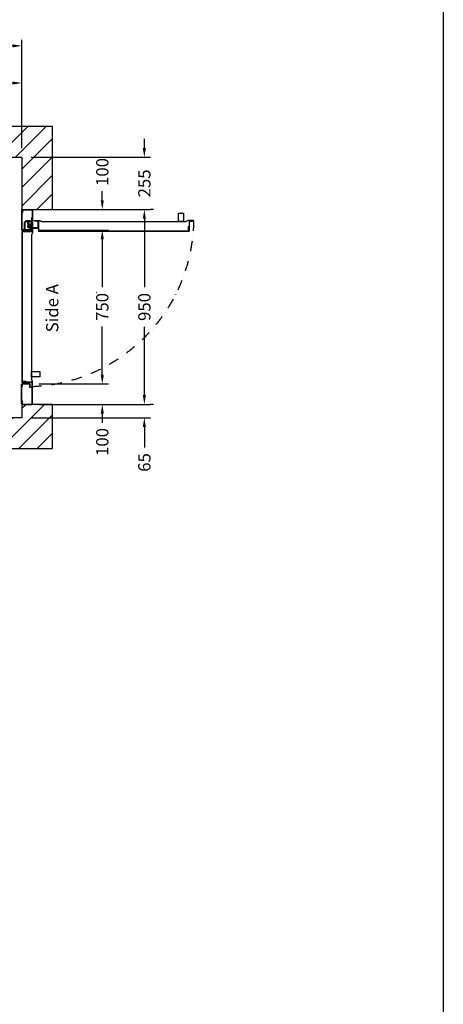
# Model space of a CAD drawing. Units: millimetres. Extents: x 72 to 100888, y 316 to 30493.
# Drawn here: x 76932 to 78999, y 7739 to 12540 of the extents above; entities that cross this region are included whole.
import ezdxf
from ezdxf.enums import TextEntityAlignment as Align

# ---------------------------------------------------------------- set-up
doc = ezdxf.new("R2010")
doc.units = ezdxf.units.MM
doc.linetypes.add('DASHDOT', pattern=[1, 0.5, -0.25, 0, -0.25])
doc.layers.add('Cartiglio Commerciali elevator ecc', color=7, linetype='Continuous')
doc.styles.get("Standard").update_dxf_attribs({"font": 'arial.ttf'})
doc.dimstyles.get("Standard").update_dxf_attribs({"dimtxt": 0.18, "dimasz": 0.18, "dimexe": 0.18, "dimexo": 0.0625, "dimgap": 0.09, "dimtad": 0, "dimtih": 1, "dimtoh": 1, "dimdec": 4, "dimzin": 0, "dimdsep": 46, "dimtxsty": 'Standard', "dimcen": 0.09, "dimadec": 0, "dimazin": 0, "dimtfac": 1, "dimtdec": 4, "dimtofl": 0, "dimtmove": 0, "dimatfit": 3, "dimfxl": 0, "dimtolj": 1, "dimtzin": 0, "dimarcsym": 0})

# ---------------------------------------------------------------- blocks, each defined once
blk = doc.blocks.new('*D561')
at = {"color": 3, "lineweight": -2}
for p, q in [((77585.7, 11614.3), (77570.7, 11614.3)), ((77540.7, 11569.3), (77540.7, 11235.5)), ((77540.7, 10709.3), (77540.7, 11043.2)), ((77585.7, 10664.3), (77570.7, 10664.3))]:
    blk.add_line(p, q, dxfattribs=at)
at = {"color": 3}
for points in [[(77533.2, 11569.3), (77548.2, 11569.3), (77540.7, 11614.3)], [(77533.2, 10709.3), (77548.2, 10709.3), (77540.7, 10664.3)]]:
    blk.add_solid(points, dxfattribs=at)
at = {"layer": 'Defpoints', "color": 0}
for p in [(77540.7, 11614.3), (77540.7, 10664.3), (77540.7, 10664.3)]:
    blk.add_point(p, dxfattribs=at)
at = {"insert": (77540.7, 11139.3), "char_height": 60, "attachment_point": 5, "rotation": 90}
blk.add_mtext('\\A1;950', dxfattribs=at)
blk = doc.blocks.new('*D562')
at = {"color": 3, "lineweight": -2}
for p, q in [((77540.5, 10709.3), (77540.5, 10754.3)), ((77026.6, 10664.3), (77570.5, 10664.3)), ((76987.6, 10599.3), (77570.5, 10599.3)), ((77540.5, 10554.3), (77540.5, 10454.3))]:
    blk.add_line(p, q, dxfattribs=at)
at = {"color": 3}
for points in [[(77533, 10709.3), (77548, 10709.3), (77540.5, 10664.3)], [(77533, 10554.3), (77548, 10554.3), (77540.5, 10599.3)]]:
    blk.add_solid(points, dxfattribs=at)
at = {"layer": 'Defpoints', "color": 0}
for p in [(76981.6, 10664.3), (77540.5, 10664.3), (76942.6, 10599.3)]:
    blk.add_point(p, dxfattribs=at)
at = {"insert": (77540.5, 10381), "char_height": 60, "attachment_point": 5, "rotation": 90}
blk.add_mtext('\\A1;65', dxfattribs=at)
blk = doc.blocks.new('*D563')
at = {"color": 3, "lineweight": -2}
for p, q in [((77540.5, 11914.3), (77540.5, 11959.3)), ((76987.6, 11869.3), (77570.5, 11869.3)), ((77026.6, 11614.3), (77570.5, 11614.3)), ((77540.5, 11569.3), (77540.5, 11524.3))]:
    blk.add_line(p, q, dxfattribs=at)
at = {"color": 3}
for points in [[(77533, 11914.3), (77548, 11914.3), (77540.5, 11869.3)], [(77533, 11569.3), (77548, 11569.3), (77540.5, 11614.3)]]:
    blk.add_solid(points, dxfattribs=at)
at = {"layer": 'Defpoints', "color": 0}
for p in [(76942.6, 11869.3), (77540.5, 11869.3), (76981.6, 11614.3)]:
    blk.add_point(p, dxfattribs=at)
at = {"insert": (77540.5, 11741.8), "char_height": 60, "attachment_point": 5, "rotation": 90}
blk.add_mtext('\\A1;255', dxfattribs=at)
blk = doc.blocks.new('*D564')
at = {"color": 3, "lineweight": -2}
for p, q in [((77027.2, 11514.3), (77365.2, 11514.3)), ((77335.2, 11469.3), (77335.2, 11235.3)), ((77335.2, 10809.3), (77335.2, 11043.4)), ((77026.1, 10764.3), (77365.2, 10764.3))]:
    blk.add_line(p, q, dxfattribs=at)
at = {"color": 3}
for points in [[(77327.7, 11469.3), (77342.7, 11469.3), (77335.2, 11514.3)], [(77327.7, 10809.3), (77342.7, 10809.3), (77335.2, 10764.3)]]:
    blk.add_solid(points, dxfattribs=at)
at = {"layer": 'Defpoints', "color": 0}
for p in [(76982.2, 11514.3), (77335.2, 11514.3), (76981.1, 10764.3)]:
    blk.add_point(p, dxfattribs=at)
at = {"insert": (77335.2, 11139.3), "char_height": 60, "attachment_point": 5, "rotation": 90}
blk.add_mtext('\\A1;750', dxfattribs=at)
blk = doc.blocks.new('*D565')
at = {"color": 3, "lineweight": -2}
for p, q in [((77335.2, 11659.3), (77335.2, 11704.3)), ((77026.6, 11614.3), (77365.2, 11614.3)), ((77026.6, 11514.3), (77365.2, 11514.3)), ((77335.2, 11469.3), (77335.2, 11424.3))]:
    blk.add_line(p, q, dxfattribs=at)
at = {"color": 3}
for points in [[(77327.7, 11659.3), (77342.7, 11659.3), (77335.2, 11614.3)], [(77327.7, 11469.3), (77342.7, 11469.3), (77335.2, 11514.3)]]:
    blk.add_solid(points, dxfattribs=at)
at = {"layer": 'Defpoints', "color": 0}
for p in [(76981.6, 11614.3), (77335.2, 11614.3), (76981.6, 11514.3)]:
    blk.add_point(p, dxfattribs=at)
at = {"insert": (77335.2, 11797.7), "char_height": 60, "attachment_point": 5, "rotation": 90}
blk.add_mtext('\\A1;100', dxfattribs=at)
blk = doc.blocks.new('*D570')
at = {"color": 3, "lineweight": -2}
for p, q in [((77335.2, 10809.3), (77335.2, 10854.3)), ((77071.1, 10764.3), (77365.2, 10764.3)), ((77071.7, 10664.3), (77365.2, 10664.3)), ((77335.2, 10619.3), (77335.2, 10574.3))]:
    blk.add_line(p, q, dxfattribs=at)
at = {"color": 3}
for points in [[(77327.7, 10809.3), (77342.7, 10809.3), (77335.2, 10764.3)], [(77327.7, 10619.3), (77342.7, 10619.3), (77335.2, 10664.3)]]:
    blk.add_solid(points, dxfattribs=at)
at = {"layer": 'Defpoints', "color": 0}
for p in [(77026.1, 10764.3), (77026.7, 10664.3), (77335.2, 10664.3)]:
    blk.add_point(p, dxfattribs=at)
at = {"insert": (77335.2, 10481), "char_height": 60, "attachment_point": 5, "rotation": 90}
blk.add_mtext('\\A1;100', dxfattribs=at)
blk = doc.blocks.new('*D634')
at = {"color": 3, "lineweight": -2}
for p, q in [((75222.6, 11914.3), (75222.6, 12442.7)), ((76942.6, 11914.3), (76942.6, 12442.7)), ((75267.6, 12412.7), (75777.4, 12412.7)), ((76897.6, 12412.7), (76195.4, 12412.7))]:
    blk.add_line(p, q, dxfattribs=at)
at = {"color": 3}
for points in [[(75267.6, 12420.2), (75267.6, 12405.2), (75222.6, 12412.7)], [(76897.6, 12420.2), (76897.6, 12405.2), (76942.6, 12412.7)]]:
    blk.add_solid(points, dxfattribs=at)
at = {"layer": 'Defpoints', "color": 0}
for p in [(76942.6, 12412.7), (75222.6, 11869.3), (76942.6, 11869.3)]:
    blk.add_point(p, dxfattribs=at)
at = {"insert": (75986.4, 12412.7), "char_height": 60, "attachment_point": 5}
blk.add_mtext('\\A1;{Lext 1720}', dxfattribs=at)
blk = doc.blocks.new('*D636')
at = {"color": 3, "lineweight": -2}
for p, q in [((76082.6, 11914.3), (76082.6, 12261.5)), ((76942.6, 11914.3), (76942.6, 12261.5)), ((76127.6, 12231.5), (76416.4, 12231.5)), ((76897.6, 12231.5), (76608.9, 12231.5))]:
    blk.add_line(p, q, dxfattribs=at)
at = {"color": 3}
for points in [[(76127.6, 12239), (76127.6, 12224), (76082.6, 12231.5)], [(76897.6, 12239), (76897.6, 12224), (76942.6, 12231.5)]]:
    blk.add_solid(points, dxfattribs=at)
at = {"layer": 'Defpoints', "color": 0}
for p in [(76082.6, 12231.5), (76082.6, 11869.3), (76942.6, 11869.3)]:
    blk.add_point(p, dxfattribs=at)
at = {"insert": (76512.6, 12231.5), "char_height": 60, "attachment_point": 5}
blk.add_mtext('\\A1;860', dxfattribs=at)
blk = doc.blocks.new('750m100-SX')
for p, q in [((-1, 947.5), (-1, 852.5)), ((-1, 947.5), (0, 947.5)), ((0, 935.5), (0, 948.5)), ((0, 947.5), (0, 872.1)), ((1.5, 935.5), (0, 935.5)), ((3.3, 934.4), (0, 930.6)), ((0, 931.8), (0, 852.5)), ((2.3, 934.7), (0.2, 932.4)), ((1.5, 950), (50.5, 950)), ((1.5, 935.5), (1.5, 948.5)), ((1.5, 948.5), (50.5, 948.5)), ((2.5, 946.6), (2.5, 935.4)), ((2.5, 946.6), (3.5, 946.6)), ((3.5, 946.6), (3.5, 935)), ((50.5, 948.5), (50.5, 868.5)), ((52, 948.5), (52, 868.5)), ((0, 851.5), (0, 864.5)), ((1.5, 864.5), (0, 864.5)), ((1.5, 851.5), (1.5, 864.5)), ((50.5, 868.5), (38.5, 868.5)), ((38.5, 868.5), (38.5, 851.5)), ((40, 865.5), (40, 851.5)), ((50.5, 867), (41.5, 867)), ((-1, 852.5), (0, 852.5)), ((0, 107), (0, 843)), ((50, 843), (0, 843)), ((1, 108), (1, 842)), ((51, 842), (1, 842)), ((38.5, 851.5), (1.5, 851.5)), ((38.5, 850), (1.5, 850)), ((5, 845), (5, 850)), ((5, 850), (21, 850)), ((21, 845), (5, 845)), ((5, 838), (5, 843)), ((5, 843), (21, 843)), ((21, 838), (5, 838)), ((10, 845), (10, 843)), ((16, 845), (16, 843)), ((21, 850), (21, 845)), ((21, 843), (21, 838)), ((50, 846.2), (49, 846.2)), ((50, 852), (50, 857.5)), ((50, 857.5), (51, 857.5)), ((50, 852), (50, 843)), ((51, 857.5), (51, 851.5)), ((51, 852), (51, 842)), ((-1, 2.5), (-1, 97.5)), ((-1, 97.5), (0, 97.5)), ((50, 107), (0, 107)), ((0, 98.5), (0, 85.5)), ((0, 18.2), (0, 97.5)), ((51, 108), (1, 108)), ((38.5, 100), (1.5, 100)), ((38.5, 98.5), (1.5, 98.5)), ((1.5, 98.5), (1.5, 85.5)), ((12.9, 104), (12.9, 65.5)), ((48.9, 107), (15.9, 107)), ((16.4, 101.5), (16.4, 65.5)), ((48.9, 103.5), (18.4, 103.5)), ((38.5, 81.5), (38.5, 98.5)), ((40, 84.5), (40, 98.5)), ((48.9, 107), (48.9, 103.5)), ((50, 105), (49, 105)), ((50, 93.5), (50, 107)), ((51, 93.5), (51, 108)), ((81, 105), (817, 105)), ((81, 55), (81, 105)), ((82, 104), (816, 104)), ((82, 54), (82, 104)), ((812, 84), (812, 100)), ((812, 100), (817, 100)), ((816, 54), (816, 104)), ((817, 55), (817, 105)), ((817, 100), (817, 84)), ((1.5, 85.5), (0, 85.5)), ((0, 2.5), (0, 77.9)), ((39.5, 55), (22.8, 55)), ((39.5, 58.5), (22.9, 58.5)), ((29, 65.5), (29, 82.3)), ((32.5, 65.5), (32.5, 82.1)), ((35.8, 71.4), (34.5, 74.2)), ((35.8, 71.4), (34.5, 74.2)), ((50.5, 81.5), (38.5, 81.5)), ((78, 92.2), (39.5, 92.2)), ((75.5, 88.7), (39.5, 88.7)), ((50.5, 83), (41.5, 83)), ((43.3, 59.6), (45.4, 56.8)), ((43.3, 59.6), (45.4, 56.8)), ((46.6, 38.5), (46.6, 65.5)), ((46.6, 38.5), (46.6, 65.5)), ((50.5, 81.5), (49, 81.5)), ((50, 93.5), (51, 93.5)), ((50, 93.5), (50, 92.5)), ((50, 92.5), (51, 92.5)), ((50, 38.5), (50, 65.5)), ((50, 38.5), (50, 65.5)), ((50.5, 1.5), (50.5, 81.5)), ((51, 92.5), (51, 94)), ((52, 1.5), (52, 81.5)), ((67.5, 55), (66.5, 55)), ((66.5, 55), (66.5, 54)), ((66.5, 54), (68, 54)), ((67.5, 55), (67.5, 54)), ((67.5, 55), (81, 55)), ((67.5, 54), (82, 54)), ((77.5, 56.2), (77.5, 86.7)), ((81, 56.2), (77.5, 56.2)), ((79.1, 55), (79.1, 56)), ((81, 56.2), (81, 89.2)), ((817, 84), (812, 84)), ((826, 54), (816, 54)), ((826, 55), (817, 55)), ((820.3, 55), (820.3, 56)), ((831.6, 54), (825.5, 54)), ((826, 55), (831.6, 55)), ((831.6, 55), (831.6, 54)), ((-1, 2.5), (0, 2.5)), ((3.3, 15.6), (0, 19.4)), ((0, 14.5), (0, 1.5)), ((1.5, 14.5), (0, 14.5)), ((2.3, 15.3), (0.2, 17.6)), ((1.5, 14.5), (1.5, 1.5)), ((1.5, 1.5), (50.5, 1.5)), ((1.5, 0), (50.5, 0)), ((2.5, 3.4), (2.5, 14.6)), ((2.5, 3.4), (3.5, 3.4)), ((3.5, 3.4), (3.5, 15)), ((46.6, 38.5), (50, 38.5)), ((46.6, 38.5), (50, 38.5))]:
    blk.add_line(p, q)
for points in [[(50, 846.2), (50, 862.5, -1), (51.5, 862.5), (51.5, 838.4), (46.6, 827.6)], [(49, 846.2), (49, 862.5, -1), (52.4, 862.5), (52.4, 839, -0.107063), (52.1, 837.4), (47.5, 827.2)], [(50, 105), (50, 88.7, 1), (51.5, 88.7), (51.5, 112.8), (46.6, 123.6)], [(49, 105), (49, 88.7, 1), (52.4, 88.7), (52.4, 113.1), (47.5, 124)], [(79.1, 56), (62.8, 56, 1), (62.8, 52.6), (87.1, 52.6), (98.1, 57.5)], [(79.1, 55), (62.8, 55, 1), (62.8, 53.5), (86.9, 53.5), (97.7, 58.4)], [(820.3, 56), (836.5, 56, -1), (836.5, 52.6), (813.1, 52.6, -0.107063), (811.4, 52.9), (801.2, 57.5)], [(820.3, 55), (836.5, 55, -1), (836.5, 53.5), (812.4, 53.5), (801.6, 58.4)]]:
    blk.add_lwpolyline(points, format="xyb")
for points in [[(46.6, 123.6), (46.6, 827.6)], [(47.6, 123.6), (47.6, 827.6)], [(97.7, 58.4), (801.6, 58.4)], [(97.7, 57.4), (801.6, 57.4)]]:
    blk.add_lwpolyline(points)
for points in [[(47.6, 790), (87.6, 790), (87.6, 815), (47.6, 815)], [(764, 57.4), (764, 17.4), (789, 17.4), (789, 57.4)]]:
    blk.add_lwpolyline(points, close=True)
for centre, radius, start, end in [((1.5, 948.5), 1.5, 90, 180), ((1, 931.8), 1, 138.8141, 180), ((1.5, 935.4), 1, 318.8141, 0), ((2.5, 935), 1, 318.8141, 0), ((50.5, 948.5), 1.5, 0, 90), ((41.5, 865.5), 1.5, 90, 180), ((50.5, 868.5), 1.5, 270, 0), ((1.5, 851.5), 1.5, 180, 270), ((38.5, 851.5), 1.5, 270, 0), ((1.5, 98.5), 1.5, 90, 180), ((15.9, 104), 3, 90, 180), ((18.4, 101.5), 2, 90, 180), ((38.5, 98.5), 1.5, 0, 90), ((23.4, 65.5), 10.5, 179.9522, 273.31), ((23.4, 65.5), 7.01, 180.0716, 274.0516), ((39.5, 81.7), 10.5, 89.9522, 183.31), ((39.5, 65.5), 10.5, 359.9522, 304.2239), ((39.5, 65.5), 10.5, 359.9522, 304.2239), ((39.5, 81.7), 7.01, 90.0716, 184.0516), ((39.5, 65.5), 7.01, 0.0716, 302.2139), ((39.5, 65.5), 7.01, 0.0716, 302.2139), ((40.1, 65.4), 10.4, 267.0166, 122.5184), ((40.1, 65.4), 10.4, 267.0166, 122.5184), ((39.5, 65.5), 7.01, 270, 122.2139), ((39.5, 65.5), 7.01, 270, 122.2139), ((41.5, 84.5), 1.5, 180, 270), ((50.5, 81.5), 1.5, 0, 90), ((75.5, 86.7), 2, 0, 90), ((78, 89.2), 3, 0, 90), ((1, 18.2), 1, 180, 221.1859), ((1.5, 1.5), 1.5, 180, 270), ((1.5, 14.6), 1, 0, 41.1859), ((2.5, 15), 1, 0, 41.1859), ((50.5, 1.5), 1.5, 270, 0)]:
    blk.add_arc(centre, radius, start, end)
at = {"linetype": 'DASHDOT', "ltscale": 100}
blk.add_arc((17, 43.5), 821.3, 0.7055, 87.7823, dxfattribs=at)
blk = doc.blocks.new('asda')
at = {"linetype": 'Continuous'}
for points in [[(-561, 1000), (0, 1000), (0, 1307), (-1100, 1307), (-1589, 818), (-1589, 1307), (-3053, 1307), (-3053, 1000), (-1933, 1000), (-1933, 0), (-1583, 0), (-1583, 489), (-1094, 0), (0, 0), (0, 322), (-559, 322), (-559, 525), (-561, 525), (-896, 525), (-896, 269), (-1288, 661), (-896, 1053), (-896, 802), (-561, 802)], [(-2621, 0), (-2285, 0), (-2285, 802), (-2621, 802)], [(-69, 525), (-69, 802), (-561, 802), (-561, 525), (-559, 525)]]:
    blk.add_hatch(color=7, dxfattribs=at).paths.add_polyline_path(points, flags=0)
at = {"color": 7, "linetype": 'Continuous', "lineweight": 18}
for p, q in [((-3053, 1307), (-3053, 1000)), ((-1589, 1307), (-3053, 1307)), ((-1100, 1307), (-1589, 818)), ((-1589, 818), (-1589, 1307)), ((-1100, 1307), (0, 1307)), ((0, 1000), (0, 1307)), ((-3053, 1000), (-1933, 1000)), ((-2621, 0), (-2621, 802)), ((-2621, 802), (-2285, 802)), ((-2285, 0), (-2285, 802)), ((-1933, 1000), (-1933, 0)), ((-1288, 661), (-896, 1053)), ((-896, 269), (-1288, 661)), ((-896, 1053), (-896, 802)), ((-896, 802), (-561, 802)), ((-561, 802), (-561, 1000)), ((-561, 1000), (0, 1000)), ((-561, 802), (-69, 802)), ((-561, 802), (-561, 525)), ((-69, 802), (-69, 525)), ((-2621, 0), (-2285, 0)), ((-1933, 0), (-1583, 0)), ((-1583, 0), (-1583, 489)), ((-1583, 489), (-1094, 0)), ((-1094, 0), (0, 0)), ((-559, 525), (-896, 525)), ((-896, 525), (-896, 269)), ((-561, 525), (-69, 525)), ((-559, 322), (-559, 525)), ((0, 322), (-559, 322)), ((0, 0), (0, 322))]:
    blk.add_line(p, q, dxfattribs=at)
blk = doc.blocks.new('A$C421fa183')
at = {"color": 252}
blk.add_lwpolyline([(1851.2, -2.1), (1851.2, -1.1), (1850.2, -2.1)], close=True, dxfattribs=at)
at = {"xscale": 0.1187520572048942, "yscale": 0.1187520572048942, "zscale": 0.1187520572048942}
blk.add_blockref('asda', (149.8, -128.6), dxfattribs=at)
blk = doc.blocks.new('qqweq')
blk.add_lwpolyline([(0, 0), (10830.9, 0), (10830.9, -7659), (0, -7659)], close=True)

msp = doc.modelspace()

# ---------------------------------------------------------------- hatches: boundary and pattern name
h = msp.add_hatch()
h.set_pattern_fill('ANSI31', color=256, scale=20)
h.set_pattern_definition([(45, (91718.345, -103447.386), (-44.90128, 44.90128), [])])
h.paths.add_polyline_path([(75072.63657, 11614.34054), (75222.63657, 11614.34053), (75222.63657, 11869.34063), (76942.63654, 11869.34063), (76942.63655, 11614.34054), (77092.63654, 11614.34055), (77092.63654, 12019.34063), (75072.63657, 12019.34063)])
h.paths.add_polyline_path([(75222.63657, 10664.34054), (75072.63657, 10664.34054), (75072.63657, 10449.34064), (77092.63654, 10449.34064), (77092.63654, 10664.34054), (76942.63654, 10664.34054), (76942.63654, 10599.34064), (75222.63657, 10599.34064)])

# ---------------------------------------------------------------- linework, layer by layer
for points in [[(75072.63657, 11614.34054), (75222.63657, 11614.34053), (75222.63657, 11869.34063), (76942.63654, 11869.34063), (76942.63655, 11614.34054), (77092.63654, 11614.34055), (77092.63654, 12019.34063), (75072.63657, 12019.34063)], [(75222.63657, 10664.34054), (75072.63657, 10664.34054), (75072.63657, 10449.34064), (77092.63654, 10449.34064), (77092.63654, 10664.34054), (76942.63654, 10664.34054), (76942.63654, 10599.34064), (75222.63657, 10599.34064)]]:
    msp.add_lwpolyline(points, close=True)

# ---------------------------------------------------------------- block references
at = {"color": 0, "xscale": 1.938210150403414, "yscale": 1.938210150403414, "zscale": 1.938210150403414}
msp.add_blockref('qqweq', (58006.88363, 15160.91417), dxfattribs=at)
at = {"color": 0, "xscale": -1, "rotation": 180}
msp.add_blockref('750m100-SX', (76942.63658, 11614.34054), dxfattribs=at)
at = {"layer": 'Cartiglio Commerciali elevator ecc', "xscale": 0.66, "yscale": 0.66}
msp.add_blockref('A$C421fa183', (76086.17957, 11211.15698), dxfattribs=at)

# ---------------------------------------------------------------- texts
msp.add_text('Side A', height=60, rotation=90).set_placement((77120.89303, 11133.29735), align=Align.CENTER)

# ---------------------------------------------------------------- dimensions: what is measured, and where the dimension line sits
dim = msp.add_linear_dim(base=(76942.63654, 12412.74533), p1=(75222.63657, 11869.34063), p2=(76942.63654, 11869.34063), text='{Lext <>}', dimstyle='Standard', override={"dimscale": 15, "dimtxt": 4, "dimasz": 3, "dimexe": 2, "dimexo": 3, "dimgap": 2, "dimtih": 0, "dimtoh": 0, "dimdec": 0, "dimzin": 12, "dimcen": 5, "dimclrd": 3, "dimclre": 3, "dimclrt": 256, "dimtdec": 0})
dim.commit()
dim.dimension.update_dxf_attribs({"geometry": '*D634', "text_midpoint": (75986.4198, 12412.74533), "dimtype": 160})
dim = msp.add_linear_dim(base=(76082.63655, 12231.51542), p1=(76942.63654, 11869.34063), p2=(76082.63655, 11869.34063), dimstyle='Standard', override={"dimscale": 15, "dimtxt": 4, "dimasz": 3, "dimexe": 2, "dimexo": 3, "dimgap": 2, "dimtih": 0, "dimtoh": 0, "dimdec": 0, "dimzin": 12, "dimcen": 5, "dimclrd": 3, "dimclre": 3, "dimclrt": 256, "dimtdec": 0})
dim.commit()
dim.dimension.update_dxf_attribs({"geometry": '*D636', "text_midpoint": (76512.63655, 12231.51542)})
for base, p1, p2, picture, middle in [((77540.47434, 11869.34063), (76981.63658, 11614.34054), (76942.63654, 11869.34063), '*D563', (77540.47434, 11741.84058)), ((77540.65434, 10664.34054), (77540.65434, 11614.34054), (77540.65434, 10664.34054), '*D561', (77540.65434, 11139.34054)), ((77335.21672, 11514.34061), (76981.13658, 10764.34054), (76982.15181, 11514.34061), '*D564', (77335.21672, 11139.34057)), ((77335.21672, 10664.34054), (77026.13658, 10764.34054), (77026.69908, 10664.34054), '*D570', (77335.21672, 10480.98447))]:
    dim = msp.add_linear_dim(base=base, p1=p1, p2=p2, angle=90, dimstyle='Standard', override={"dimscale": 15, "dimtxt": 4, "dimasz": 3, "dimexe": 2, "dimexo": 3, "dimgap": 2, "dimtih": 0, "dimtoh": 0, "dimdec": 0, "dimzin": 12, "dimcen": 5, "dimclrd": 3, "dimclre": 3, "dimclrt": 256, "dimtdec": 0})
    dim.commit()
    dim.dimension.update_dxf_attribs({"geometry": picture, "text_midpoint": middle})
for base, p1, p2, picture, middle in [((77335.21672, 11614.34054), (76981.63658, 11514.34054), (76981.63658, 11614.34054), '*D565', (77335.21672, 11797.69661)), ((77540.47434, 10664.34054), (76942.63654, 10599.34064), (76981.63658, 10664.34054), '*D562', (77540.47434, 10380.98448))]:
    dim = msp.add_linear_dim(base=base, p1=p1, p2=p2, angle=90, dimstyle='Standard', override={"dimscale": 15, "dimtxt": 4, "dimasz": 3, "dimexe": 2, "dimexo": 3, "dimgap": 2, "dimtih": 0, "dimtoh": 0, "dimdec": 0, "dimzin": 12, "dimcen": 5, "dimclrd": 3, "dimclre": 3, "dimclrt": 256, "dimtdec": 0})
    dim.commit()
    dim.dimension.update_dxf_attribs({"geometry": picture, "text_midpoint": middle, "dimtype": 160})

doc.saveas('drawing.dxf')
